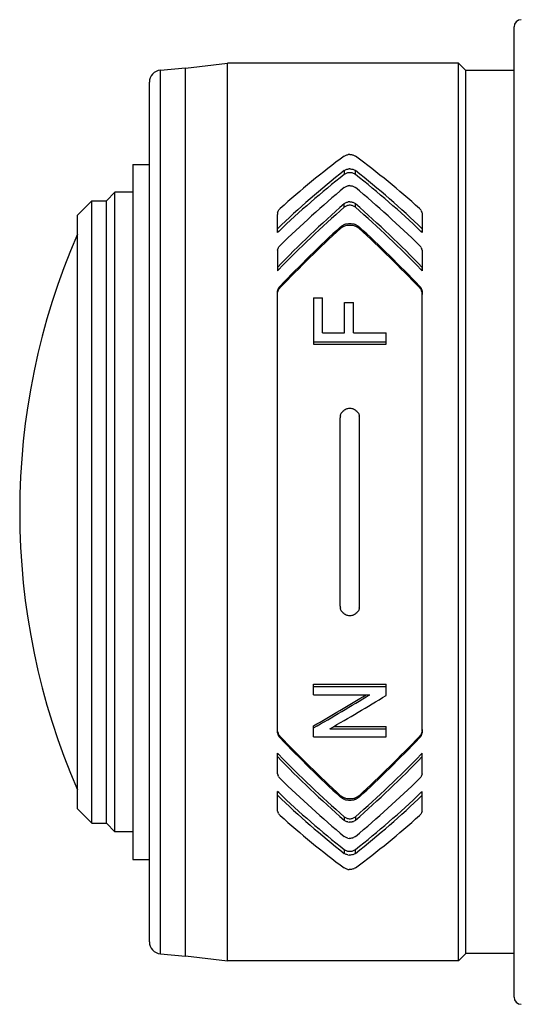
# Model space of a CAD drawing. Extents: x -50 to 85, y 5 to 119.
# Drawn here: x 13 to 15, y 97 to 101 of the extents above; entities that cross this region are included whole.
import ezdxf

# ---------------------------------------------------------------- set-up
doc = ezdxf.new("R2010")
doc.units = 0
doc.layers.add('GAIKEI', color=7, linetype='CONTINUOUS')

msp = doc.modelspace()

# ---------------------------------------------------------------- linework, layer by layer
at = {"layer": 'GAIKEI', "color": 1, "linetype": 'CONTINUOUS'}
for p, q in [((15.4028, 96.5754), (15.4028, 100.5954)), ((13.9385, 100.4162), (14.0428, 100.4254)), ((13.9385, 96.7545), (13.9385, 100.4162)), ((14.0428, 100.4241), (14.2157, 100.4454)), ((14.0428, 96.7454), (14.0428, 100.4254)), ((15.1728, 100.4454), (14.2157, 100.4454)), ((14.2157, 96.7254), (14.2157, 100.4454)), ((15.1728, 96.7254), (15.1728, 100.4454)), ((15.2028, 100.4154), (15.1728, 100.4454)), ((15.4028, 100.4154), (15.2028, 100.4154)), ((15.2028, 96.7554), (15.2028, 100.4154)), ((13.8928, 96.8043), (13.8928, 100.3664)), ((14.6999, 100.0602), (14.7021, 100.0617)), ((14.7021, 100.0617), (14.7046, 100.063)), ((14.7046, 100.063), (14.7073, 100.0641)), ((14.7073, 100.0641), (14.7102, 100.0651)), ((14.7102, 100.0651), (14.7132, 100.0658)), ((14.7132, 100.0658), (14.7164, 100.0664)), ((14.7228, 100.0668), (14.7261, 100.0667)), ((14.7261, 100.0667), (14.7293, 100.0664)), ((14.7293, 100.0664), (14.7325, 100.0658)), ((14.7325, 100.0658), (14.7355, 100.0651)), ((14.7355, 100.0651), (14.7384, 100.0641)), ((14.7384, 100.0641), (14.7411, 100.063)), ((14.7411, 100.063), (14.7436, 100.0617)), ((14.7436, 100.0617), (14.7458, 100.0602)), ((13.8248, 100.0254), (13.8928, 100.0254)), ((13.8248, 100.0254), (13.8248, 97.1454)), ((14.6999, 100.0001), (14.7021, 100.0016)), ((14.7021, 100.0016), (14.7046, 100.003)), ((14.7046, 100.003), (14.7073, 100.0042)), ((14.7073, 100.0042), (14.7102, 100.0053)), ((14.7102, 100.0053), (14.7132, 100.006)), ((14.7132, 100.006), (14.7164, 100.0066)), ((14.7228, 100.0071), (14.7261, 100.007)), ((14.7261, 100.007), (14.7293, 100.0066)), ((14.7293, 100.0066), (14.7325, 100.0061)), ((14.7325, 100.0061), (14.7355, 100.0053)), ((14.7355, 100.0053), (14.7384, 100.0042)), ((14.7384, 100.0042), (14.7411, 100.003)), ((14.7411, 100.003), (14.7436, 100.0016)), ((14.7436, 100.0016), (14.7458, 100.0001)), ((14.6999, 100.0001), (14.6999, 99.9843)), ((14.7021, 99.9858), (14.6999, 99.9843)), ((14.7046, 99.9872), (14.7021, 99.9858)), ((14.7073, 99.9885), (14.7046, 99.9872)), ((14.7102, 99.9895), (14.7073, 99.9885)), ((14.7132, 99.9903), (14.7102, 99.9895)), ((14.7163, 99.9908), (14.7132, 99.9903)), ((14.7196, 99.9912), (14.7163, 99.9908)), ((14.7228, 99.9913), (14.7196, 99.9912)), ((14.7261, 99.9912), (14.7228, 99.9913)), ((14.7293, 99.9908), (14.7261, 99.9912)), ((14.7325, 99.9903), (14.7293, 99.9908)), ((14.7355, 99.9895), (14.7325, 99.9903)), ((14.7384, 99.9885), (14.7355, 99.9895)), ((14.7424, 99.9866), (14.7384, 99.9885)), ((14.7436, 99.9858), (14.7424, 99.9866)), ((14.7458, 99.9843), (14.7436, 99.9858)), ((14.7458, 99.9843), (14.7458, 100.0001)), ((14.6999, 99.9303), (14.7021, 99.9319)), ((14.7021, 99.9319), (14.7046, 99.9334)), ((14.7046, 99.9334), (14.7073, 99.9347)), ((14.7073, 99.9347), (14.7102, 99.9358)), ((14.7102, 99.9358), (14.7132, 99.9366)), ((14.7132, 99.9366), (14.7164, 99.9372)), ((14.7228, 99.9377), (14.7261, 99.9376)), ((14.7261, 99.9376), (14.7293, 99.9372)), ((14.7293, 99.9372), (14.7325, 99.9366)), ((14.7325, 99.9366), (14.7355, 99.9358)), ((14.7355, 99.9358), (14.7384, 99.9347)), ((14.7384, 99.9347), (14.7411, 99.9334)), ((14.7411, 99.9334), (14.7436, 99.9319)), ((14.7436, 99.9319), (14.7458, 99.9303)), ((13.7148, 99.8754), (13.7498, 99.9104)), ((13.8248, 99.9104), (13.7498, 99.9104)), ((13.7498, 97.2604), (13.7498, 99.9104)), ((13.5948, 99.8154), (13.6548, 99.8754)), ((13.6548, 99.8754), (13.7148, 99.8754)), ((13.6548, 97.2954), (13.6548, 99.8754)), ((13.7148, 97.2954), (13.7148, 99.8754)), ((14.4295, 99.8375), (14.4319, 99.8404)), ((14.4319, 99.8404), (14.4345, 99.843)), ((14.6999, 99.8629), (14.7021, 99.8646)), ((14.6999, 99.8485), (14.6999, 99.8629)), ((14.7021, 99.8502), (14.6999, 99.8485)), ((14.7021, 99.8646), (14.7046, 99.8662)), ((14.7046, 99.8518), (14.7021, 99.8502)), ((14.7046, 99.8662), (14.7073, 99.8675)), ((14.7073, 99.8531), (14.7046, 99.8518)), ((14.7073, 99.8675), (14.7102, 99.8687)), ((14.7102, 99.8543), (14.7073, 99.8531)), ((14.7102, 99.8687), (14.7132, 99.8696)), ((14.7132, 99.8552), (14.7102, 99.8543)), ((14.7132, 99.8696), (14.7164, 99.8702)), ((14.7163, 99.8558), (14.7132, 99.8552)), ((14.7196, 99.8562), (14.7163, 99.8558)), ((14.7228, 99.8563), (14.7196, 99.8562)), ((14.7228, 99.8707), (14.7261, 99.8706)), ((14.7261, 99.8562), (14.7228, 99.8563)), ((14.7261, 99.8706), (14.7293, 99.8702)), ((14.7293, 99.8558), (14.7261, 99.8562)), ((14.7293, 99.8702), (14.7325, 99.8696)), ((14.7325, 99.8552), (14.7293, 99.8558)), ((14.7325, 99.8696), (14.7355, 99.8687)), ((14.7355, 99.8543), (14.7325, 99.8552)), ((14.7355, 99.8687), (14.7384, 99.8675)), ((14.7384, 99.8531), (14.7355, 99.8543)), ((14.7384, 99.8675), (14.7411, 99.8662)), ((14.7411, 99.8518), (14.7384, 99.8531)), ((14.7411, 99.8662), (14.7436, 99.8646)), ((14.7436, 99.8502), (14.7411, 99.8518)), ((14.7436, 99.8646), (14.7458, 99.8629)), ((14.7458, 99.8485), (14.7436, 99.8502)), ((14.7458, 99.8485), (14.7458, 99.8629)), ((15.0111, 99.843), (15.0138, 99.8403)), ((15.0138, 99.8403), (15.0162, 99.8375)), ((13.5948, 97.3554), (13.5948, 99.8154)), ((14.4228, 99.7439), (14.4228, 99.8185)), ((14.4236, 99.8251), (14.4245, 99.8284)), ((14.4245, 99.8284), (14.4258, 99.8315)), ((14.4258, 99.8315), (14.4275, 99.8346)), ((14.4275, 99.8346), (14.4295, 99.8375)), ((15.0182, 99.8346), (15.0162, 99.8375)), ((15.0182, 99.8346), (15.0199, 99.8315)), ((15.0221, 99.8251), (15.0227, 99.8218)), ((15.0227, 99.8218), (15.0228, 99.8185)), ((15.0228, 99.8185), (15.0228, 99.7439)), ((14.6845, 99.7672), (14.6883, 99.7703)), ((14.6845, 99.7672), (14.6845, 99.7608)), ((14.6845, 99.7608), (14.6883, 99.7639)), ((14.6883, 99.7703), (14.6903, 99.7717)), ((14.6883, 99.7639), (14.6924, 99.7666)), ((14.6903, 99.7717), (14.6924, 99.773)), ((14.6924, 99.773), (14.6969, 99.7754)), ((14.6924, 99.7666), (14.6969, 99.769)), ((14.6969, 99.7754), (14.7017, 99.7774)), ((14.6969, 99.769), (14.6993, 99.77)), ((14.6993, 99.77), (14.7017, 99.7709)), ((14.7017, 99.7774), (14.7042, 99.7782)), ((14.7017, 99.7709), (14.7068, 99.7725)), ((14.7042, 99.7782), (14.7068, 99.7789)), ((14.7068, 99.7789), (14.712, 99.78)), ((14.7068, 99.7725), (14.7121, 99.7736)), ((14.712, 99.78), (14.7174, 99.7807)), ((14.7121, 99.7736), (14.7174, 99.7743)), ((14.7174, 99.7807), (14.7228, 99.7809)), ((14.7174, 99.7743), (14.7228, 99.7745)), ((14.7228, 99.7809), (14.7283, 99.7807)), ((14.7228, 99.7745), (14.7283, 99.7743)), ((14.7283, 99.7807), (14.7337, 99.78)), ((14.7283, 99.7743), (14.7337, 99.7736)), ((14.7337, 99.78), (14.7389, 99.7789)), ((14.7337, 99.7736), (14.7389, 99.7725)), ((14.7389, 99.7789), (14.7415, 99.7782)), ((14.7389, 99.7725), (14.7415, 99.7718)), ((14.7415, 99.7782), (14.744, 99.7774)), ((14.7415, 99.7718), (14.744, 99.7709)), ((14.744, 99.7774), (14.7488, 99.7754)), ((14.744, 99.7709), (14.7488, 99.769)), ((14.7488, 99.7754), (14.7533, 99.773)), ((14.7488, 99.769), (14.7533, 99.7666)), ((14.7533, 99.773), (14.7554, 99.7717)), ((14.7533, 99.7666), (14.7574, 99.7638)), ((14.7554, 99.7717), (14.7574, 99.7703)), ((14.7574, 99.7703), (14.7611, 99.7672)), ((14.7574, 99.7638), (14.7593, 99.7624)), ((14.7593, 99.7624), (14.7611, 99.7608)), ((14.7611, 99.7672), (14.7611, 99.7608)), ((14.4283, 99.7479), (14.4228, 99.7439)), ((14.4283, 99.7479), (14.4228, 99.7479)), ((15.0228, 99.7439), (15.0174, 99.7479)), ((15.0228, 99.7479), (15.0174, 99.7479)), ((14.4245, 99.6741), (14.4258, 99.6775)), ((14.4258, 99.6775), (14.4275, 99.6809)), ((14.4275, 99.6809), (14.4295, 99.6841)), ((14.4295, 99.6841), (14.4319, 99.6872)), ((14.4319, 99.6872), (14.4345, 99.69)), ((15.0111, 99.69), (15.0138, 99.6871)), ((15.0138, 99.6871), (15.0162, 99.6841)), ((15.0182, 99.6809), (15.0162, 99.6841)), ((15.0182, 99.6809), (15.0199, 99.6776)), ((14.4228, 99.6634), (14.4228, 99.5853)), ((14.4236, 99.6706), (14.4245, 99.6741)), ((15.0221, 99.6706), (15.0227, 99.667)), ((15.0227, 99.667), (15.0228, 99.6634)), ((15.0228, 99.6634), (15.0228, 99.5853)), ((14.4283, 99.5898), (14.4228, 99.5853)), ((14.4283, 99.5898), (14.4228, 99.5898)), ((15.0228, 99.5898), (15.0174, 99.5898)), ((15.0228, 99.5853), (15.0174, 99.5898)), ((14.4258, 99.5084), (14.4275, 99.5119)), ((14.4275, 99.5119), (14.4295, 99.5154)), ((14.4295, 99.5154), (14.4319, 99.5186)), ((14.4295, 99.5088), (14.4319, 99.5121)), ((14.4319, 99.5186), (14.4345, 99.5217)), ((14.4319, 99.5121), (14.4345, 99.5152)), ((14.4345, 99.5152), (14.4345, 99.5217)), ((15.0111, 99.5152), (15.0111, 99.5217)), ((15.0111, 99.5217), (15.0138, 99.5186)), ((15.0111, 99.5152), (15.0138, 99.5121)), ((15.0138, 99.5186), (15.0162, 99.5154)), ((15.0138, 99.5121), (15.0162, 99.5088)), ((15.0162, 99.5154), (15.0182, 99.5119)), ((15.0182, 99.5119), (15.0199, 99.5084)), ((14.4228, 99.4933), (14.423, 99.4971)), ((14.4228, 97.6774), (14.4228, 99.4933)), ((14.4228, 99.4868), (14.423, 99.4906)), ((14.423, 99.4971), (14.4236, 99.501)), ((14.423, 99.4906), (14.4236, 99.4944)), ((14.4236, 99.501), (14.4245, 99.5047)), ((14.4236, 99.4944), (14.4245, 99.4982)), ((14.4245, 99.5047), (14.4258, 99.5084)), ((14.4245, 99.4982), (14.4258, 99.5018)), ((14.4258, 99.5018), (14.4275, 99.5054)), ((14.4275, 99.5054), (14.4295, 99.5088)), ((14.5728, 99.4733), (14.5728, 99.2813)), ((14.5728, 99.4733), (14.6103, 99.4733)), ((14.6103, 99.3282), (14.6103, 99.4733)), ((15.0162, 99.5088), (15.0182, 99.5054)), ((15.0182, 99.5054), (15.0199, 99.5018)), ((15.0199, 99.5084), (15.0212, 99.5047)), ((15.0212, 99.5047), (15.0221, 99.501)), ((15.0221, 99.501), (15.0227, 99.4971)), ((15.0221, 99.4944), (15.0227, 99.4906)), ((15.0227, 99.4971), (15.0228, 99.4933)), ((15.0227, 99.4906), (15.0228, 99.4868)), ((15.0228, 97.6774), (15.0228, 99.4933)), ((14.7003, 99.3282), (14.7003, 99.4534)), ((14.7003, 99.4534), (14.7378, 99.4534)), ((14.7378, 99.3282), (14.7378, 99.4534)), ((14.6103, 99.3282), (14.7003, 99.3282)), ((14.7378, 99.3282), (14.8728, 99.3282)), ((14.8728, 99.2813), (14.8728, 99.3282)), ((14.5728, 99.2901), (14.8728, 99.2901)), ((14.5728, 99.2813), (14.8728, 99.2813)), ((14.6836, 98.9838), (14.6845, 98.9875)), ((14.6845, 98.9875), (14.6859, 98.9911)), ((14.6859, 98.9911), (14.6875, 98.9946)), ((14.6875, 98.9946), (14.6896, 98.9979)), ((14.6896, 98.9979), (14.6919, 99.001)), ((14.6919, 99.001), (14.6945, 99.0038)), ((14.6945, 99.0038), (14.6974, 99.0064)), ((14.6974, 99.0064), (14.7006, 99.0087)), ((14.7006, 99.0087), (14.704, 99.0107)), ((14.704, 99.0107), (14.7075, 99.0123)), ((14.7075, 99.0123), (14.7112, 99.0136)), ((14.7112, 99.0136), (14.715, 99.0145)), ((14.715, 99.0145), (14.7189, 99.0151)), ((14.7189, 99.0151), (14.7228, 99.0153)), ((14.7228, 99.0153), (14.7268, 99.0151)), ((14.7268, 99.0151), (14.7307, 99.0145)), ((14.7307, 99.0145), (14.7345, 99.0136)), ((14.7345, 99.0136), (14.7382, 99.0123)), ((14.7382, 99.0123), (14.7417, 99.0107)), ((14.7417, 99.0107), (14.7451, 99.0087)), ((14.7451, 99.0087), (14.7483, 99.0064)), ((14.7483, 99.0064), (14.7512, 99.0038)), ((14.7512, 99.0038), (14.7538, 99.001)), ((14.7538, 99.001), (14.7561, 98.9979)), ((14.7561, 98.9979), (14.7582, 98.9946)), ((14.7582, 98.9946), (14.7598, 98.9911)), ((14.7598, 98.9911), (14.7611, 98.9875)), ((14.7611, 98.9875), (14.7621, 98.9838)), ((14.6828, 98.1945), (14.6828, 98.9762)), ((14.7628, 98.1945), (14.7628, 98.9762)), ((14.6846, 98.1832), (14.6836, 98.1869)), ((14.6859, 98.1796), (14.6846, 98.1832)), ((14.6875, 98.1761), (14.6859, 98.1796)), ((14.6895, 98.1728), (14.6875, 98.1761)), ((14.6919, 98.1697), (14.6895, 98.1728)), ((14.6945, 98.1669), (14.6919, 98.1697)), ((14.6974, 98.1643), (14.6945, 98.1669)), ((14.7512, 98.1669), (14.7482, 98.1643)), ((14.7538, 98.1697), (14.7512, 98.1669)), ((14.7561, 98.1728), (14.7538, 98.1697)), ((14.7581, 98.1761), (14.7561, 98.1728)), ((14.7598, 98.1796), (14.7581, 98.1761)), ((14.7611, 98.1832), (14.7598, 98.1796)), ((14.7621, 98.1869), (14.7611, 98.1832)), ((14.7006, 98.162), (14.6974, 98.1643)), ((14.704, 98.1601), (14.7006, 98.162)), ((14.7075, 98.1584), (14.704, 98.1601)), ((14.7112, 98.1571), (14.7075, 98.1584)), ((14.715, 98.1562), (14.7112, 98.1571)), ((14.7189, 98.1556), (14.715, 98.1562)), ((14.7228, 98.1555), (14.7189, 98.1556)), ((14.7268, 98.1556), (14.7228, 98.1555)), ((14.7306, 98.1562), (14.7268, 98.1556)), ((14.7345, 98.1571), (14.7306, 98.1562)), ((14.7382, 98.1584), (14.7345, 98.1571)), ((14.7417, 98.1601), (14.7382, 98.1584)), ((14.7451, 98.162), (14.7417, 98.1601)), ((14.7482, 98.1643), (14.7451, 98.162)), ((14.5728, 97.8716), (14.8728, 97.8716)), ((14.5728, 97.8283), (14.5728, 97.8716)), ((14.5728, 97.8628), (14.8728, 97.8628)), ((14.8728, 97.8249), (14.8728, 97.8716)), ((14.5728, 97.8283), (14.8053, 97.8283)), ((14.423, 97.6801), (14.4228, 97.684)), ((14.423, 97.6736), (14.4228, 97.6774)), ((14.4236, 97.6763), (14.423, 97.6801)), ((14.5728, 97.6543), (14.5728, 97.6992)), ((14.6403, 97.6871), (14.8728, 97.6871)), ((14.6554, 97.6959), (14.8728, 97.6959)), ((14.8728, 97.6543), (14.8728, 97.6959)), ((15.0221, 97.6763), (15.0212, 97.6726)), ((15.0227, 97.6801), (15.0221, 97.6763)), ((15.0228, 97.684), (15.0227, 97.6801)), ((15.0228, 97.6774), (15.0227, 97.6736)), ((14.4236, 97.6698), (14.423, 97.6736)), ((14.4275, 97.6653), (14.4258, 97.6689)), ((14.4275, 97.6588), (14.4258, 97.6623)), ((14.4295, 97.6619), (14.4275, 97.6653)), ((14.4295, 97.6554), (14.4275, 97.6588)), ((14.4319, 97.6586), (14.4295, 97.6619)), ((14.4319, 97.6521), (14.4295, 97.6554)), ((14.4345, 97.6556), (14.4319, 97.6586)), ((14.4345, 97.6491), (14.4319, 97.6521)), ((14.4345, 97.6491), (14.4345, 97.6556)), ((14.5728, 97.6543), (14.8728, 97.6543)), ((15.0138, 97.6586), (15.0111, 97.6556)), ((15.0111, 97.6491), (15.0111, 97.6556)), ((15.0138, 97.6521), (15.0111, 97.6491)), ((15.0162, 97.6619), (15.0138, 97.6586)), ((15.0162, 97.6554), (15.0138, 97.6521)), ((15.0182, 97.6653), (15.0162, 97.6619)), ((15.0182, 97.6588), (15.0162, 97.6554)), ((15.0199, 97.6689), (15.0182, 97.6653)), ((15.0199, 97.6624), (15.0182, 97.6588)), ((15.0212, 97.6726), (15.0199, 97.6689)), ((15.0227, 97.6736), (15.0221, 97.6698)), ((14.4228, 97.5073), (14.4228, 97.5854)), ((14.4283, 97.5809), (14.4228, 97.5854)), ((14.4283, 97.5809), (14.4228, 97.5809)), ((15.0174, 97.5809), (15.0228, 97.5854)), ((15.0228, 97.5809), (15.0174, 97.5809)), ((15.0228, 97.5073), (15.0228, 97.5854)), ((14.423, 97.5037), (14.4228, 97.5073)), ((14.4236, 97.5001), (14.423, 97.5037)), ((14.4275, 97.4898), (14.4258, 97.4932)), ((14.4275, 97.4898), (14.4295, 97.4866)), ((14.4319, 97.4836), (14.4295, 97.4866)), ((14.4345, 97.4807), (14.4319, 97.4836)), ((15.0138, 97.4836), (15.0111, 97.4807)), ((15.0162, 97.4866), (15.0138, 97.4836)), ((15.0182, 97.4898), (15.0162, 97.4866)), ((15.0199, 97.4932), (15.0182, 97.4898)), ((15.0212, 97.4966), (15.0199, 97.4932)), ((15.0221, 97.5001), (15.0212, 97.4966)), ((14.4228, 97.3522), (14.4228, 97.4268)), ((14.4283, 97.4228), (14.4228, 97.4268)), ((14.4283, 97.4228), (14.4228, 97.4228)), ((14.6863, 97.4084), (14.6845, 97.4099)), ((14.6845, 97.4099), (14.6845, 97.4035)), ((14.6863, 97.4019), (14.6845, 97.4035)), ((14.6883, 97.4069), (14.6863, 97.4084)), ((14.6883, 97.4005), (14.6863, 97.4019)), ((14.6924, 97.4041), (14.6883, 97.4069)), ((14.6924, 97.3977), (14.6883, 97.4005)), ((14.6969, 97.4018), (14.6924, 97.4041)), ((14.6969, 97.3953), (14.6924, 97.3977)), ((14.7017, 97.3998), (14.6969, 97.4018)), ((14.7017, 97.3934), (14.6969, 97.3953)), ((14.7042, 97.399), (14.7017, 97.3998)), ((14.7042, 97.3925), (14.7017, 97.3934)), ((14.7068, 97.3982), (14.7042, 97.399)), ((14.7068, 97.3918), (14.7042, 97.3925)), ((14.712, 97.3971), (14.7068, 97.3982)), ((14.712, 97.3907), (14.7068, 97.3918)), ((14.7174, 97.3964), (14.712, 97.3971)), ((14.7174, 97.39), (14.712, 97.3907)), ((14.7228, 97.3962), (14.7174, 97.3964)), ((14.7228, 97.3898), (14.7174, 97.39)), ((14.7283, 97.3964), (14.7228, 97.3962)), ((14.7283, 97.39), (14.7228, 97.3898)), ((14.7336, 97.3971), (14.7283, 97.3964)), ((14.7336, 97.3907), (14.7283, 97.39)), ((14.7389, 97.3982), (14.7336, 97.3971)), ((14.7389, 97.3918), (14.7336, 97.3907)), ((14.744, 97.3998), (14.7389, 97.3982)), ((14.744, 97.3934), (14.7389, 97.3918)), ((14.7464, 97.4007), (14.744, 97.3998)), ((14.7464, 97.3943), (14.744, 97.3934)), ((14.7488, 97.4018), (14.7464, 97.4007)), ((14.7488, 97.3953), (14.7464, 97.3943)), ((14.7533, 97.4041), (14.7488, 97.4018)), ((14.7533, 97.3977), (14.7488, 97.3953)), ((14.7574, 97.4069), (14.7533, 97.4041)), ((14.7574, 97.4004), (14.7533, 97.3977)), ((14.7611, 97.4099), (14.7574, 97.4069)), ((14.7611, 97.4035), (14.7574, 97.4004)), ((14.7611, 97.4099), (14.7611, 97.4035)), ((15.0174, 97.4228), (15.0228, 97.4268)), ((15.0228, 97.4228), (15.0174, 97.4228)), ((15.0228, 97.3522), (15.0228, 97.4268)), ((13.5948, 97.3554), (13.6548, 97.2954)), ((14.423, 97.3489), (14.4228, 97.3522)), ((14.4236, 97.3456), (14.423, 97.3489)), ((14.4275, 97.3361), (14.4258, 97.3392)), ((14.4275, 97.3361), (14.4295, 97.3332)), ((14.4319, 97.3304), (14.4295, 97.3332)), ((14.4345, 97.3277), (14.4319, 97.3304)), ((14.6999, 97.3223), (14.7021, 97.3205)), ((14.6999, 97.3223), (14.6999, 97.3078)), ((14.7021, 97.3205), (14.7046, 97.3189)), ((14.7046, 97.3189), (14.7073, 97.3176)), ((14.7073, 97.3176), (14.7102, 97.3165)), ((14.7102, 97.3165), (14.7132, 97.3156)), ((14.7132, 97.3156), (14.7163, 97.3149)), ((14.7163, 97.3149), (14.7196, 97.3145)), ((14.7196, 97.3145), (14.7228, 97.3144)), ((14.7228, 97.3144), (14.7261, 97.3145)), ((14.7261, 97.3145), (14.7293, 97.3149)), ((14.7293, 97.3149), (14.7325, 97.3156)), ((14.7325, 97.3156), (14.7355, 97.3165)), ((14.7355, 97.3165), (14.7384, 97.3176)), ((14.7384, 97.3176), (14.7411, 97.3189)), ((14.7411, 97.3189), (14.7436, 97.3205)), ((14.7436, 97.3205), (14.7458, 97.3223)), ((14.7458, 97.3223), (14.7458, 97.3078)), ((15.0138, 97.3304), (15.0111, 97.3277)), ((15.0162, 97.3332), (15.0138, 97.3304)), ((15.0182, 97.3361), (15.0162, 97.3332)), ((15.0199, 97.3392), (15.0182, 97.3361)), ((15.0212, 97.3424), (15.0199, 97.3392)), ((15.0221, 97.3456), (15.0212, 97.3424)), ((13.6548, 97.2954), (13.7148, 97.2954)), ((13.7148, 97.2954), (13.7498, 97.2604)), ((14.7021, 97.3061), (14.6999, 97.3078)), ((14.7046, 97.3045), (14.7021, 97.3061)), ((14.7073, 97.3032), (14.7046, 97.3045)), ((14.7102, 97.302), (14.7073, 97.3032)), ((14.7132, 97.3012), (14.7102, 97.302)), ((14.7148, 97.3008), (14.7132, 97.3012)), ((14.7148, 97.3008), (14.7196, 97.3001)), ((14.7228, 97.3), (14.7196, 97.3001)), ((14.7261, 97.3001), (14.7228, 97.3)), ((14.7293, 97.3005), (14.7261, 97.3001)), ((14.7325, 97.3012), (14.7293, 97.3005)), ((14.7355, 97.3021), (14.7325, 97.3012)), ((14.7355, 97.3021), (14.7384, 97.3032)), ((14.7411, 97.3045), (14.7384, 97.3032)), ((14.7436, 97.3061), (14.7411, 97.3045)), ((14.7458, 97.3078), (14.7436, 97.3061)), ((13.8248, 97.2604), (13.7498, 97.2604)), ((14.7021, 97.2388), (14.6999, 97.2405)), ((14.7046, 97.2373), (14.7021, 97.2388)), ((14.7073, 97.236), (14.7046, 97.2373)), ((14.7102, 97.235), (14.7073, 97.236)), ((14.7148, 97.2338), (14.7102, 97.235)), ((14.7148, 97.2338), (14.7196, 97.2331)), ((14.7228, 97.233), (14.7196, 97.2331)), ((14.7261, 97.2331), (14.7228, 97.233)), ((14.7293, 97.2335), (14.7261, 97.2331)), ((14.7325, 97.2341), (14.7293, 97.2335)), ((14.7355, 97.235), (14.7325, 97.2341)), ((14.7355, 97.235), (14.7384, 97.236)), ((14.7411, 97.2373), (14.7384, 97.236)), ((14.7436, 97.2388), (14.7411, 97.2373)), ((14.7458, 97.2405), (14.7436, 97.2388)), ((14.6999, 97.1865), (14.7021, 97.1849)), ((14.6999, 97.1865), (14.6999, 97.1707)), ((14.7436, 97.1849), (14.7458, 97.1865)), ((14.7458, 97.1707), (14.7458, 97.1865)), ((13.8248, 97.1454), (13.8928, 97.1454)), ((14.7021, 97.1691), (14.6999, 97.1707)), ((14.7021, 97.1849), (14.7033, 97.1842)), ((14.7046, 97.1677), (14.7021, 97.1691)), ((14.7033, 97.1842), (14.7073, 97.1823)), ((14.7073, 97.1665), (14.7046, 97.1677)), ((14.7073, 97.1823), (14.7102, 97.1813)), ((14.7102, 97.1655), (14.7073, 97.1665)), ((14.7102, 97.1813), (14.7132, 97.1805)), ((14.7148, 97.1644), (14.7102, 97.1655)), ((14.7132, 97.1805), (14.7163, 97.1799)), ((14.7148, 97.1644), (14.7196, 97.1637)), ((14.7163, 97.1799), (14.7196, 97.1795)), ((14.7196, 97.1795), (14.7228, 97.1794)), ((14.7228, 97.1636), (14.7196, 97.1637)), ((14.7228, 97.1794), (14.7261, 97.1795)), ((14.7261, 97.1637), (14.7228, 97.1636)), ((14.7261, 97.1795), (14.7293, 97.1799)), ((14.7293, 97.1641), (14.7261, 97.1637)), ((14.7293, 97.1799), (14.7325, 97.1805)), ((14.7325, 97.1647), (14.7293, 97.1641)), ((14.7325, 97.1805), (14.7355, 97.1813)), ((14.737, 97.166), (14.7325, 97.1647)), ((14.7355, 97.1813), (14.7384, 97.1823)), ((14.737, 97.166), (14.7411, 97.1677)), ((14.7384, 97.1823), (14.7411, 97.1835)), ((14.7411, 97.1835), (14.7436, 97.1849)), ((14.7436, 97.1691), (14.7411, 97.1677)), ((14.7458, 97.1707), (14.7436, 97.1691)), ((14.7021, 97.109), (14.6999, 97.1105)), ((14.7046, 97.1077), (14.7021, 97.109)), ((14.7073, 97.1066), (14.7046, 97.1077)), ((14.7102, 97.1056), (14.7073, 97.1066)), ((14.7148, 97.1046), (14.7102, 97.1056)), ((14.7148, 97.1046), (14.7196, 97.104)), ((14.7293, 97.1043), (14.7261, 97.104)), ((14.7325, 97.1049), (14.7293, 97.1043)), ((14.737, 97.1061), (14.7325, 97.1049)), ((14.737, 97.1061), (14.7411, 97.1077)), ((14.7436, 97.109), (14.7411, 97.1077)), ((14.7458, 97.1105), (14.7436, 97.109)), ((14.7228, 97.1039), (14.7196, 97.104)), ((14.7261, 97.104), (14.7228, 97.1039)), ((13.9385, 96.7545), (14.0428, 96.7454)), ((14.0428, 96.7466), (14.2157, 96.7254)), ((15.2028, 96.7554), (15.1728, 96.7254)), ((15.4028, 96.7554), (15.2028, 96.7554)), ((15.1728, 96.7254), (14.2157, 96.7254))]:
    msp.add_line(p, q, dxfattribs=at)
for centre, radius, start, end in [((15.4328, 100.5954), 0.03, 90, 180), ((13.9428, 100.3664), 0.05, 95, 180), ((16.831, 97.1875), 3.577, 126.5703, 132.0649), ((14.7228, 100.0187), 0.0481, 89.9808, 97.7331), ((12.6142, 97.187), 3.5776, 47.9356, 53.4292), ((14.7228, 99.9618), 0.0453, 89.9842, 98.2254), ((17.0455, 97.0266), 3.7872, 128.2685, 133.8268), ((17.0215, 97.0432), 3.747, 128.2872, 133.7943), ((12.3997, 97.0261), 3.788, 46.1737, 51.731), ((12.4242, 97.0432), 3.747, 46.2057, 51.7127), ((17.5558, 96.5103), 4.4556, 129.8649, 134.4687), ((14.7228, 99.895), 0.0427, 89.9857, 98.7153), ((11.8899, 96.5103), 4.4556, 45.5313, 50.1351), ((17.7941, 96.3385), 4.69, 131.2813, 135.9567), ((17.7623, 96.3622), 4.6403, 131.2971, 135.9293), ((14.7228, 99.8301), 0.0407, 89.9876, 99.1661), ((11.6516, 96.3385), 4.69, 44.0433, 48.7187), ((11.6834, 96.3622), 4.6403, 44.0707, 48.7029), ((14.4525, 99.8185), 0.0296, 167.0917, 179.9834), ((14.9918, 99.8181), 0.0311, 12.9832, 25.5293), ((18.4364, 95.6979), 5.535, 132.6754, 136.3033), ((18.4179, 95.7117), 5.5075, 132.6771, 136.3238), ((11.0093, 95.6979), 5.535, 43.6967, 47.3246), ((11.0278, 95.7117), 5.5075, 43.6762, 47.3229), ((16.2479, 98.5854), 2.8921, 156.5433, 203.4567), ((14.9871, 99.6632), 0.0358, 11.9539, 23.6827), ((14.4577, 99.6634), 0.0348, 168.0987, 179.9922), ((14.9828, 99.4866), 0.04, 11.2129, 22.3284), ((14.7211, 98.9762), 0.0383, 168.5513, 180.0006), ((14.7246, 98.9762), 0.0383, 359.9994, 11.4548), ((14.7211, 98.1945), 0.0383, 180.0027, 191.4515), ((14.7246, 98.1945), 0.0383, 348.5513, 0.0006), ((6.9625, 110.7943), 15.1459, 300.16344, 301.1216), ((6.8707, 110.94), 15.3257, 300.16987, 301.1805), ((6.9501, 110.9296), 15.3135, 300.14493, 301.15611), ((14.4629, 97.6841), 0.04, 191.2129, 202.3284), ((14.4628, 97.6775), 0.04, 191.2222, 202.3451), ((18.4172, 101.4583), 5.5066, 223.6759, 227.3232), ((18.4364, 101.4728), 5.535, 223.6967, 227.3246), ((11.0284, 101.4583), 5.5066, 312.6768, 316.3241), ((11.0093, 101.4728), 5.535, 312.6754, 316.3033), ((14.9829, 97.6775), 0.04, 337.6743, 348.7899), ((17.7948, 100.833), 4.691, 224.0438, 228.7182), ((17.7623, 100.8085), 4.6403, 224.0707, 228.7029), ((11.6834, 100.8085), 4.6403, 311.2971, 315.9293), ((11.6509, 100.833), 4.691, 311.2818, 315.9562), ((14.4586, 97.5075), 0.0358, 191.9534, 203.6831), ((17.5564, 100.661), 4.4564, 225.5317, 230.1347), ((11.8893, 100.661), 4.4564, 309.8653, 314.4683), ((14.988, 97.5073), 0.0348, 348.0943, 359.9965), ((17.046, 100.1447), 3.788, 226.1737, 231.731), ((17.0215, 100.1275), 3.747, 226.2057, 231.7128), ((12.4242, 100.1275), 3.747, 308.2873, 313.7943), ((12.3997, 100.1447), 3.788, 308.269, 313.8263), ((14.9932, 97.3522), 0.0296, 347.087, 359.9881), ((14.4539, 97.3526), 0.0311, 192.9832, 205.5293), ((16.8314, 99.9838), 3.5776, 227.9356, 233.4292), ((12.6142, 99.9838), 3.5776, 306.5708, 312.0644), ((13.9428, 96.8043), 0.05, 180, 265), ((15.4328, 96.5754), 0.03, 180, 270)]:
    msp.add_arc(centre, radius, start, end, dxfattribs=at)

doc.saveas('drawing.dxf')
